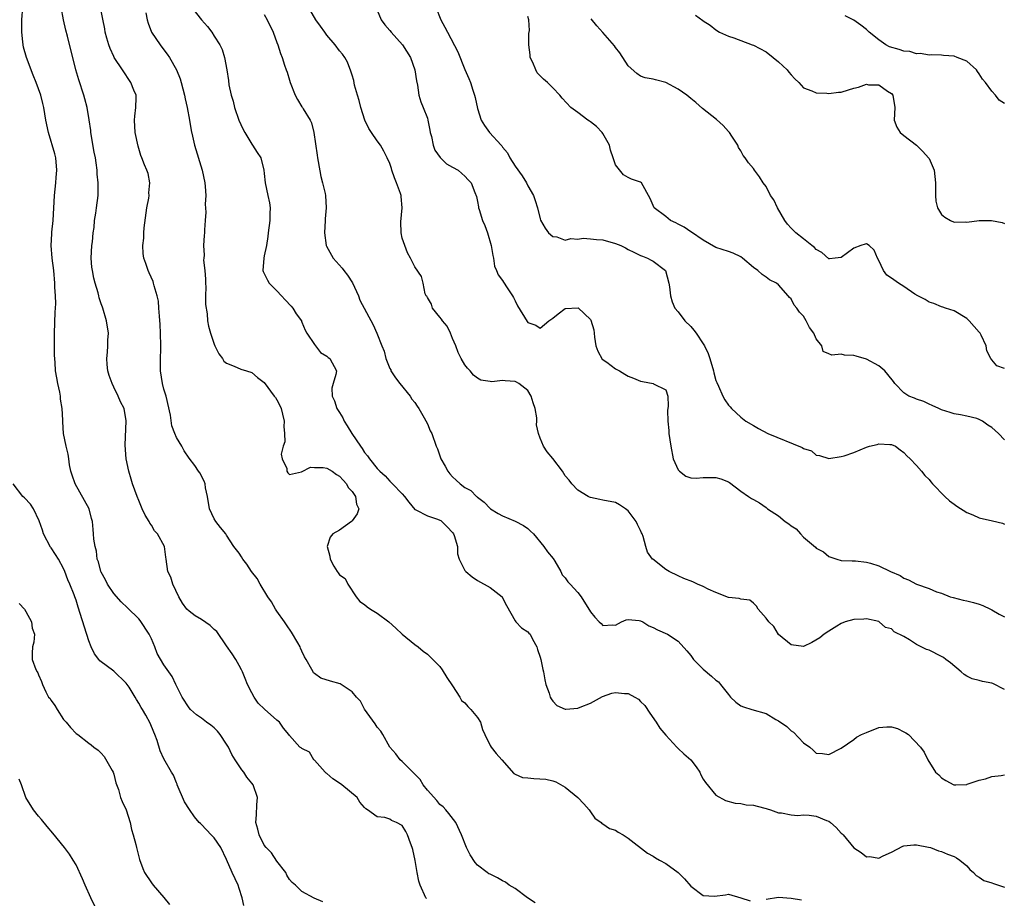
# Model space of a CAD drawing. Units: inches. Extents: x 2526000 to 2529000, y 1545000 to 1548000.
# Drawn here: x 2526858 to 2527015, y 1545545 to 1545685 of the extents above; entities that cross this region are included whole.
import ezdxf

# ---------------------------------------------------------------- set-up
doc = ezdxf.new("R2010")
doc.units = ezdxf.units.IN
doc.header["$MEASUREMENT"] = 0
doc.layers.add('LD25261545_2ft', color=55, linetype='Continuous')

msp = doc.modelspace()

# ---------------------------------------------------------------- linework, layer by layer
at = {"layer": 'LD25261545_2ft'}
for points, elevation in [([(2526906.35, 1545544.35), (2526904.94, 1545544.94), (2526903, 1545545.98), (2526902, 1545547), (2526901.42, 1545547.42), (2526901, 1545547.9), (2526900.59, 1545548.59), (2526900.41, 1545549), (2526899, 1545550.85), (2526898.13, 1545552.13), (2526897.28, 1545553), (2526897, 1545553.39), (2526896.16, 1545555), (2526895.95, 1545555.95), (2526895.67, 1545557), (2526895.77, 1545558.23), (2526895.83, 1545559.83), (2526895.91, 1545561), (2526895.22, 1545563), (2526895, 1545563.29), (2526894.22, 1545564.22), (2526893.75, 1545565), (2526893.41, 1545565.41), (2526892.35, 1545567), (2526891.82, 1545567.82), (2526891.28, 1545569), (2526891, 1545569.46), (2526889.99, 1545571), (2526889.56, 1545571.56), (2526889, 1545572.08), (2526888.49, 1545572.49), (2526887.8, 1545573), (2526887, 1545573.62), (2526886.18, 1545574.18), (2526885.22, 1545575), (2526885, 1545575.27), (2526883.93, 1545577), (2526882.92, 1545579), (2526882.29, 1545580.29), (2526881.79, 1545581), (2526881, 1545582.15), (2526879.94, 1545583.94), (2526879.56, 1545585), (2526879, 1545586.29), (2526878.66, 1545587), (2526877.21, 1545589.21), (2526877, 1545589.45), (2526875.2, 1545591.2), (2526874.16, 1545592.16), (2526873, 1545593.49), (2526872, 1545595), (2526871.68, 1545595.68), (2526871, 1545596.91), (2526870.96, 1545597), (2526870.57, 1545598.57), (2526870.38, 1545599), (2526870.26, 1545600.26), (2526870.01, 1545601), (2526869.84, 1545602.16), (2526869.79, 1545603), (2526869.7, 1545603.7), (2526869.59, 1545605), (2526869.45, 1545605.45), (2526869.06, 1545607), (2526868.36, 1545608.36), (2526866.84, 1545611), (2526866.39, 1545612.39), (2526866.16, 1545613), (2526865.96, 1545614.04), (2526865.83, 1545615), (2526865.72, 1545615.72), (2526865.41, 1545617), (2526865, 1545619), (2526864.86, 1545620.86), (2526864.87, 1545621.13), (2526864.78, 1545623), (2526864.49, 1545624.49), (2526864.49, 1545625), (2526864.4, 1545625.6), (2526864.07, 1545627), (2526863.9, 1545627.9), (2526863.73, 1545629), (2526863.64, 1545630.36), (2526863.54, 1545631.54), (2526863.53, 1545633), (2526863.56, 1545634.44), (2526863.53, 1545635), (2526863.65, 1545638.35), (2526863.7, 1545639), (2526863.74, 1545639.74), (2526863.71, 1545641), (2526863.63, 1545642.37), (2526863.61, 1545643), (2526863.43, 1545645), (2526863.19, 1545647), (2526863.03, 1545649), (2526863.14, 1545650.86), (2526863.14, 1545651.14), (2526863.33, 1545653), (2526863.56, 1545657), (2526863.78, 1545659), (2526863.83, 1545659.83), (2526863.94, 1545661), (2526863.75, 1545663), (2526863.62, 1545663.62), (2526862.6, 1545667), (2526862.18, 1545669), (2526861.85, 1545671), (2526861.67, 1545671.67), (2526861.38, 1545673), (2526860.65, 1545675), (2526860.15, 1545676.15), (2526859.07, 1545679), (2526858.63, 1545680.63), (2526858.55, 1545681), (2526858.5, 1545681.5), (2526858.32, 1545683), (2526858.35, 1545685), (2526858.48, 1545687)], 7930), ([(2526922.86, 1545544.86), (2526922.75, 1545545), (2526921.86, 1545547), (2526921.64, 1545547.64), (2526921.37, 1545549), (2526921.06, 1545550.94), (2526920.66, 1545552.66), (2526920.57, 1545553), (2526920.29, 1545553.71), (2526919.85, 1545555), (2526919.56, 1545555.56), (2526919, 1545556.53), (2526918.1, 1545557), (2526917.31, 1545557.31), (2526917, 1545557.54), (2526916.21, 1545557.79), (2526915, 1545557.87), (2526913.47, 1545559), (2526913.18, 1545559.18), (2526913, 1545559.37), (2526912.26, 1545560.26), (2526911.79, 1545561), (2526909.37, 1545563), (2526909, 1545563.27), (2526907.95, 1545563.95), (2526907, 1545564.78), (2526906.87, 1545564.87), (2526906.73, 1545565), (2526905, 1545566.93), (2526904.9, 1545567), (2526904.2, 1545568.2), (2526903, 1545568.78), (2526902.88, 1545568.88), (2526902.66, 1545569), (2526901, 1545570.84), (2526900.94, 1545571), (2526900.05, 1545572.05), (2526899.41, 1545573), (2526899, 1545573.32), (2526897.04, 1545575.04), (2526896.03, 1545576.03), (2526895.38, 1545577), (2526895, 1545577.68), (2526894.34, 1545579), (2526893.94, 1545579.94), (2526893.51, 1545581), (2526893.36, 1545581.36), (2526893, 1545582.03), (2526892.44, 1545583), (2526891.89, 1545583.89), (2526891, 1545585.15), (2526889.46, 1545587.46), (2526889, 1545587.78), (2526888.39, 1545588.39), (2526887, 1545589.36), (2526885.97, 1545589.97), (2526885, 1545590.68), (2526884.67, 1545591), (2526883.98, 1545591.98), (2526883.36, 1545593), (2526882.43, 1545595), (2526882.09, 1545596.09), (2526881.64, 1545597), (2526881.38, 1545599), (2526881.28, 1545599.28), (2526881.1, 1545601), (2526879.98, 1545603), (2526879.52, 1545603.52), (2526879, 1545604.41), (2526878.73, 1545604.73), (2526878.63, 1545605), (2526877.99, 1545605.99), (2526877.55, 1545607), (2526877, 1545608.34), (2526876.71, 1545609), (2526875.98, 1545611), (2526875.75, 1545611.75), (2526875.38, 1545613), (2526874.98, 1545615), (2526874.84, 1545617.16), (2526875, 1545621.03), (2526874.64, 1545623), (2526874.1, 1545624.1), (2526873.71, 1545625), (2526873, 1545626.4), (2526872.73, 1545627), (2526872.29, 1545628.29), (2526872.08, 1545629), (2526871.96, 1545630.04), (2526871.88, 1545631), (2526871.99, 1545631.99), (2526872.05, 1545633), (2526872.07, 1545633.93), (2526872.15, 1545635), (2526871.85, 1545637), (2526871.27, 1545639), (2526871.19, 1545639.19), (2526871, 1545639.72), (2526870.68, 1545640.68), (2526870.64, 1545641), (2526870.53, 1545641.47), (2526870.05, 1545643), (2526869.82, 1545643.82), (2526869.59, 1545645), (2526869.53, 1545645.53), (2526869.42, 1545647), (2526869.52, 1545649), (2526869.6, 1545649.6), (2526869.71, 1545651), (2526869.85, 1545651.85), (2526869.95, 1545653), (2526870.16, 1545654.16), (2526870.27, 1545655), (2526870.5, 1545657), (2526870.52, 1545657.48), (2526870.5, 1545659), (2526870.37, 1545660.37), (2526870.34, 1545661), (2526870.17, 1545662.17), (2526870.08, 1545663), (2526869.9, 1545663.9), (2526869.36, 1545667), (2526869.32, 1545667.32), (2526869.06, 1545669.06), (2526868.74, 1545671), (2526868.4, 1545672.4), (2526868.23, 1545673), (2526867.42, 1545675.42), (2526866.95, 1545677), (2526865.6, 1545682.4), (2526865.34, 1545683.34), (2526864.99, 1545684.99), (2526864.61, 1545687)], 7928), ([(2526940.17, 1545544.17), (2526938.96, 1545545), (2526937, 1545546.45), (2526936.04, 1545547), (2526935.47, 1545547.47), (2526935, 1545547.7), (2526934.18, 1545548.18), (2526933, 1545548.73), (2526932.82, 1545548.82), (2526932.55, 1545549), (2526931, 1545550.21), (2526930.61, 1545550.61), (2526929.81, 1545551.81), (2526929.26, 1545553), (2526928.46, 1545555), (2526927.52, 1545557), (2526926.43, 1545558.43), (2526925.96, 1545559), (2526925.5, 1545559.5), (2526925, 1545559.87), (2526924.49, 1545560.49), (2526923, 1545562.13), (2526922.35, 1545563), (2526921.83, 1545563.83), (2526920.85, 1545564.85), (2526919, 1545566.73), (2526918.66, 1545567), (2526917.95, 1545567.95), (2526917.03, 1545569), (2526915.9, 1545571), (2526915.56, 1545571.56), (2526915, 1545572.2), (2526914.7, 1545572.7), (2526913, 1545575.07), (2526912.33, 1545576.33), (2526911.68, 1545577), (2526911, 1545577.81), (2526909.08, 1545579.08), (2526907.55, 1545579.55), (2526906.03, 1545580.03), (2526905, 1545580.76), (2526904.87, 1545580.87), (2526904.78, 1545581), (2526904.59, 1545581.41), (2526903.67, 1545583), (2526903.4, 1545583.4), (2526903, 1545584.32), (2526902.77, 1545584.77), (2526902.7, 1545585), (2526902.35, 1545585.65), (2526901.36, 1545587.36), (2526900.53, 1545588.53), (2526900.25, 1545589), (2526899, 1545590.7), (2526898.81, 1545591), (2526898.16, 1545592.16), (2526897.58, 1545593), (2526896.32, 1545595), (2526895.88, 1545595.88), (2526894.96, 1545597), (2526894.21, 1545598.21), (2526893.58, 1545599), (2526893.37, 1545599.37), (2526893, 1545599.93), (2526892.14, 1545601), (2526891, 1545602.81), (2526890.86, 1545603), (2526890.01, 1545604.01), (2526889.25, 1545605), (2526889, 1545605.41), (2526888.29, 1545607), (2526887.96, 1545609), (2526887.63, 1545610.37), (2526887.56, 1545611), (2526887.44, 1545611.44), (2526886.73, 1545612.73), (2526886.53, 1545613), (2526885.93, 1545613.93), (2526885, 1545615.11), (2526884.25, 1545616.25), (2526883.84, 1545617), (2526883, 1545618.37), (2526882.73, 1545619), (2526882.24, 1545620.24), (2526882.03, 1545621.97), (2526881.33, 1545625), (2526881, 1545626.09), (2526880.75, 1545627), (2526880.43, 1545629), (2526880.45, 1545631), (2526880.48, 1545632.48), (2526880.51, 1545633), (2526880.45, 1545635), (2526880.39, 1545636.39), (2526880.27, 1545637.73), (2526880.21, 1545639), (2526880.11, 1545640.11), (2526879.94, 1545641), (2526879.44, 1545642.56), (2526879.34, 1545643), (2526879.26, 1545643.26), (2526878.66, 1545644.66), (2526878.47, 1545645), (2526878.11, 1545646.11), (2526877.81, 1545647), (2526877.71, 1545647.71), (2526877.66, 1545649), (2526877.82, 1545650.18), (2526877.81, 1545651), (2526877.84, 1545651.84), (2526878.25, 1545655), (2526878.57, 1545656.57), (2526878.62, 1545657), (2526878.59, 1545657.41), (2526878.75, 1545659), (2526878.46, 1545660.46), (2526878.29, 1545661), (2526877.89, 1545661.89), (2526877.49, 1545663), (2526877.34, 1545663.34), (2526876.87, 1545664.87), (2526876.43, 1545667), (2526876.3, 1545669), (2526876.35, 1545669.65), (2526876.52, 1545671), (2526876.57, 1545672.57), (2526876.55, 1545673), (2526876.22, 1545673.78), (2526875.74, 1545675), (2526874.37, 1545677), (2526873.07, 1545679), (2526873, 1545679.13), (2526872.42, 1545680.42), (2526872.23, 1545681), (2526871.92, 1545682.08), (2526871.64, 1545683), (2526871.55, 1545683.55), (2526870.88, 1545686.88)], 7926), ([(2526878.11, 1545686.11), (2526878.34, 1545685), (2526878.47, 1545684.47), (2526879.03, 1545683.03), (2526880.42, 1545681), (2526881, 1545680.2), (2526881.53, 1545679.53), (2526881.88, 1545679), (2526883, 1545677), (2526883.6, 1545675.6), (2526883.75, 1545675), (2526884.01, 1545673.99), (2526884.3, 1545673), (2526884.38, 1545672.38), (2526884.73, 1545671), (2526885.08, 1545669), (2526885.33, 1545667.33), (2526885.54, 1545666.46), (2526885.86, 1545665), (2526887.07, 1545661), (2526887.5, 1545659), (2526887.57, 1545658.43), (2526887.67, 1545657), (2526887.6, 1545655.6), (2526887.69, 1545654.31), (2526887.58, 1545653), (2526887.48, 1545651.48), (2526887.49, 1545651), (2526887.41, 1545650.59), (2526887.33, 1545649), (2526887.44, 1545647.44), (2526887.36, 1545647), (2526887.33, 1545646.67), (2526887.53, 1545645), (2526887.62, 1545643.62), (2526887.62, 1545643), (2526887.66, 1545642.34), (2526887.63, 1545641), (2526887.61, 1545639.61), (2526887.87, 1545638.13), (2526887.96, 1545637), (2526888.12, 1545636.12), (2526888.4, 1545635), (2526889, 1545633.26), (2526889.11, 1545633), (2526889.74, 1545631.74), (2526890.32, 1545631), (2526890.57, 1545630.57), (2526891, 1545630.23), (2526892.22, 1545629.78), (2526893.26, 1545629.26), (2526894.17, 1545629), (2526895, 1545628.74), (2526895.94, 1545627.94), (2526897, 1545627.15), (2526898.57, 1545625), (2526898.77, 1545624.77), (2526899, 1545624.4), (2526899.5, 1545623.5), (2526899.7, 1545623), (2526899.9, 1545622.1), (2526900.19, 1545621), (2526900.14, 1545620.14), (2526900.22, 1545619), (2526900.28, 1545617.72), (2526900.01, 1545617), (2526899.71, 1545615.71), (2526899.87, 1545615), (2526900.57, 1545613.43), (2526900.62, 1545613), (2526900.73, 1545612.73), (2526901, 1545612.49), (2526902.91, 1545612.91), (2526904.36, 1545613.64), (2526905, 1545613.6), (2526906.4, 1545613.6), (2526907, 1545613.49), (2526907.8, 1545613), (2526908.5, 1545612.5), (2526909, 1545612.23), (2526909.56, 1545611.56), (2526910.09, 1545611), (2526910.39, 1545610.39), (2526911, 1545609.77), (2526911.55, 1545609), (2526911.73, 1545607.73), (2526912.06, 1545607), (2526911.8, 1545606.2), (2526911, 1545605.08), (2526910.91, 1545605), (2526909, 1545603.6), (2526907.93, 1545603), (2526907.53, 1545602.47), (2526907.04, 1545601), (2526907.45, 1545599.45), (2526907.52, 1545599), (2526908.11, 1545597.89), (2526908.62, 1545597), (2526908.8, 1545596.8), (2526909, 1545596.48), (2526909.89, 1545595.89), (2526910.32, 1545595), (2526911.64, 1545593), (2526912.26, 1545592.26), (2526913, 1545591.75), (2526913.39, 1545591.39), (2526913.93, 1545591), (2526915, 1545590.38), (2526916.84, 1545589), (2526917.99, 1545587.99), (2526919, 1545587.03), (2526921, 1545585.37), (2526921.56, 1545585), (2526922.32, 1545584.32), (2526923, 1545583.85), (2526923.87, 1545583), (2526925, 1545581.85), (2526925.36, 1545581.36), (2526926.13, 1545580.13), (2526927, 1545578.78), (2526928.18, 1545577), (2526928.47, 1545576.47), (2526929, 1545576.1), (2526929.47, 1545575.47), (2526929.96, 1545575), (2526931, 1545573.74), (2526931.47, 1545573), (2526931.8, 1545571.8), (2526932.14, 1545571), (2526933, 1545569.29), (2526933.17, 1545569), (2526933.99, 1545567.99), (2526934.87, 1545567), (2526936.78, 1545564.78), (2526937, 1545564.7), (2526938.16, 1545564.16), (2526939, 1545564.1), (2526940, 1545564), (2526941.91, 1545563.91), (2526943, 1545563.64), (2526943.49, 1545563.49), (2526945, 1545562.65), (2526947, 1545561), (2526947.97, 1545559.97), (2526948.78, 1545559), (2526949, 1545558.67), (2526949.7, 1545557.7), (2526950.69, 1545557), (2526950.83, 1545556.83), (2526951, 1545556.78), (2526952.03, 1545556.03), (2526953, 1545555.75), (2526953.44, 1545555.44), (2526954.23, 1545555), (2526955, 1545554.51), (2526958.09, 1545552.1), (2526959, 1545551.61), (2526959.37, 1545551.37), (2526960.01, 1545551), (2526961, 1545550.47), (2526963, 1545549.02), (2526964.02, 1545548.02), (2526965, 1545546.83), (2526967, 1545545.33), (2526968.76, 1545545.24), (2526970.55, 1545545.45), (2526971, 1545545.58), (2526973, 1545544.97), (2526974.48, 1545544.48)], 7924), ([(2526885.38, 1545687), (2526887, 1545684.97), (2526887.94, 1545683.94), (2526888.64, 1545683), (2526889, 1545682.37), (2526889.9, 1545681), (2526890.26, 1545680.26), (2526890.67, 1545679), (2526891.04, 1545677), (2526891.3, 1545675.3), (2526891.36, 1545674.64), (2526891.71, 1545673), (2526892.04, 1545672.04), (2526892.26, 1545671), (2526892.92, 1545669), (2526893.59, 1545667.59), (2526893.9, 1545667), (2526895, 1545665.16), (2526895.13, 1545665), (2526895.86, 1545663.86), (2526896.45, 1545663), (2526896.94, 1545661), (2526897, 1545660.48), (2526897.14, 1545659), (2526897.58, 1545657), (2526897.82, 1545655.83), (2526897.94, 1545655), (2526897.88, 1545654.12), (2526897.86, 1545653), (2526897.62, 1545651), (2526897.57, 1545650.43), (2526897.34, 1545649), (2526897, 1545647.34), (2526896.91, 1545647), (2526896.78, 1545645), (2526896.84, 1545644.84), (2526897, 1545644.55), (2526897.49, 1545643.49), (2526897.77, 1545643), (2526899, 1545641.78), (2526899.75, 1545641), (2526900.34, 1545640.34), (2526901.31, 1545639.31), (2526901.57, 1545639), (2526902.1, 1545638.1), (2526902.91, 1545637), (2526902.93, 1545636.93), (2526903, 1545636.79), (2526903.5, 1545635.5), (2526903.81, 1545635), (2526905, 1545633.2), (2526905.96, 1545631.96), (2526907, 1545631.34), (2526907.17, 1545631.17), (2526907.43, 1545631), (2526908.51, 1545629), (2526908.43, 1545628.43), (2526907.98, 1545627), (2526907.77, 1545626.23), (2526907.81, 1545625), (2526908.21, 1545624.21), (2526908.55, 1545623), (2526909, 1545622.35), (2526909.51, 1545621.51), (2526909.73, 1545621), (2526910.23, 1545620.23), (2526910.97, 1545619), (2526912.32, 1545617), (2526912.62, 1545616.62), (2526913, 1545616), (2526913.48, 1545615.48), (2526913.78, 1545615), (2526915, 1545613.45), (2526915.42, 1545613), (2526916.28, 1545612.28), (2526917, 1545611.42), (2526917.23, 1545611.23), (2526917.44, 1545611), (2526919, 1545609.39), (2526919.36, 1545609), (2526920.07, 1545608.07), (2526921, 1545606.88), (2526921.16, 1545606.84), (2526923, 1545605.87), (2526924.63, 1545605.37), (2526925, 1545605.22), (2526925.13, 1545605.13), (2526925.3, 1545605), (2526926.16, 1545604.16), (2526927, 1545603.23), (2526927.16, 1545603), (2526927.26, 1545602.74), (2526927.79, 1545601), (2526927.82, 1545599.82), (2526928.05, 1545599), (2526929, 1545597.18), (2526929.14, 1545597), (2526930.16, 1545596.16), (2526931, 1545595.57), (2526933, 1545594.45), (2526934.91, 1545593), (2526934.95, 1545592.95), (2526935.62, 1545591.62), (2526937, 1545589.15), (2526937.12, 1545589), (2526938.02, 1545588.02), (2526939, 1545587.39), (2526939.2, 1545587.2), (2526939.37, 1545587), (2526939.75, 1545586.25), (2526940.46, 1545585), (2526940.57, 1545584.57), (2526941, 1545583.35), (2526941.1, 1545583), (2526941.41, 1545581.41), (2526941.52, 1545581), (2526941.72, 1545579.72), (2526941.91, 1545579), (2526942.41, 1545577.59), (2526942.59, 1545577), (2526942.72, 1545576.72), (2526943, 1545576.32), (2526943.66, 1545575.66), (2526945, 1545575.09), (2526945.08, 1545575.08), (2526947, 1545575.24), (2526947.37, 1545575.37), (2526949, 1545576.02), (2526950.92, 1545577.08), (2526952.4, 1545577.6), (2526953, 1545577.71), (2526954.42, 1545577.58), (2526955, 1545577.57), (2526956.08, 1545577), (2526956.65, 1545576.65), (2526957, 1545576.3), (2526957.67, 1545575.67), (2526958.45, 1545574.45), (2526959.46, 1545573), (2526960.05, 1545572.05), (2526961, 1545570.92), (2526962.79, 1545569), (2526962.88, 1545568.88), (2526963, 1545568.8), (2526963.92, 1545567.92), (2526965, 1545566.97), (2526965.86, 1545565.86), (2526966.43, 1545565), (2526966.6, 1545564.6), (2526967, 1545563.92), (2526967.35, 1545563.35), (2526969, 1545561.37), (2526970.52, 1545560.52), (2526972.09, 1545560.09), (2526973, 1545560.01), (2526973.83, 1545559.83), (2526975, 1545559.73), (2526975.58, 1545559.58), (2526977, 1545559.24), (2526977.18, 1545559.18), (2526977.74, 1545559), (2526979, 1545558.55), (2526979.46, 1545558.54), (2526981, 1545558.22), (2526982.09, 1545558.09), (2526983, 1545558.19), (2526983.86, 1545558.14), (2526985, 1545557.99), (2526986.67, 1545557.33), (2526987, 1545557.21), (2526987.3, 1545557), (2526988.17, 1545556.17), (2526989, 1545555.29), (2526989.16, 1545555.16), (2526989.28, 1545555), (2526991, 1545552.94), (2526992.19, 1545552.19), (2526993, 1545551.54), (2526993.57, 1545551.57), (2526995, 1545551.31), (2526995.69, 1545551.69), (2526997, 1545552.27), (2526998.79, 1545553.21), (2526999, 1545553.27), (2527000.58, 1545553.42), (2527001, 1545553.42), (2527002.92, 1545553.08), (2527003.23, 1545553), (2527004.48, 1545552.48), (2527005, 1545552.38), (2527005.93, 1545551.93), (2527007, 1545551.56), (2527007.35, 1545551.35), (2527007.88, 1545551), (2527009, 1545550.07), (2527009.51, 1545549.51), (2527010.08, 1545549), (2527010.52, 1545548.52), (2527011, 1545548.27), (2527011.73, 1545547.73), (2527013, 1545547.39), (2527013.26, 1545547.26), (2527014.08, 1545547), (2527015, 1545546.68)], 7922), ([(2526897, 1545685.86), (2526897.46, 1545685), (2526898.42, 1545683), (2526899, 1545681.39), (2526899.18, 1545681), (2526899.6, 1545679.6), (2526899.85, 1545679), (2526900.23, 1545677.77), (2526900.49, 1545677), (2526900.64, 1545676.64), (2526901, 1545675.35), (2526901.12, 1545675), (2526901.94, 1545673), (2526902.3, 1545672.3), (2526903, 1545671.11), (2526903.09, 1545671), (2526903.19, 1545670.81), (2526904.32, 1545669), (2526904.55, 1545668.55), (2526904.89, 1545667), (2526905.43, 1545663.43), (2526905.48, 1545663), (2526905.61, 1545662.39), (2526906, 1545660), (2526906.3, 1545659), (2526906.69, 1545657.31), (2526906.74, 1545657), (2526906.86, 1545655), (2526906.72, 1545653.28), (2526906.72, 1545653), (2526906.6, 1545651), (2526906.88, 1545649), (2526906.91, 1545648.91), (2526907.98, 1545647), (2526909.41, 1545645.41), (2526909.66, 1545645), (2526910.26, 1545644.26), (2526911.04, 1545643.04), (2526912, 1545641), (2526912.26, 1545640.26), (2526914.35, 1545636.35), (2526914.93, 1545635), (2526915.76, 1545633), (2526916.13, 1545632.13), (2526916.38, 1545631), (2526917, 1545629.38), (2526917.16, 1545629.16), (2526917.2, 1545629), (2526917.92, 1545627.92), (2526918.63, 1545627), (2526920.24, 1545625), (2526920.52, 1545624.52), (2526921, 1545623.98), (2526921.37, 1545623.37), (2526921.62, 1545623), (2526922.47, 1545621.53), (2526923, 1545620.54), (2526923.46, 1545619.46), (2526923.69, 1545619), (2526924.42, 1545617), (2526924.6, 1545616.6), (2526925.15, 1545615), (2526925.83, 1545613.83), (2526926.27, 1545613), (2526926.59, 1545612.59), (2526927, 1545612.1), (2526927.6, 1545611.6), (2526928.23, 1545611), (2526929, 1545610.42), (2526929.93, 1545609.93), (2526930.84, 1545609), (2526930.94, 1545608.94), (2526931, 1545608.87), (2526932.06, 1545608.06), (2526933, 1545607.05), (2526933.07, 1545607), (2526934.28, 1545606.28), (2526935, 1545605.9), (2526937, 1545605.06), (2526938.34, 1545604.34), (2526939, 1545603.86), (2526939.47, 1545603.47), (2526939.94, 1545603), (2526941.59, 1545601), (2526942.16, 1545600.16), (2526943.07, 1545599.07), (2526943.31, 1545598.69), (2526944.3, 1545597), (2526944.51, 1545596.51), (2526945, 1545595.99), (2526945.39, 1545595.39), (2526945.79, 1545595), (2526947, 1545593.68), (2526947.51, 1545593), (2526949, 1545590.58), (2526949.71, 1545589.71), (2526950.4, 1545589), (2526950.71, 1545588.71), (2526951, 1545588.43), (2526952.51, 1545588.51), (2526953, 1545588.47), (2526953.94, 1545589), (2526954.68, 1545589.32), (2526955, 1545589.35), (2526956.79, 1545589.21), (2526957, 1545589.16), (2526957.34, 1545589), (2526958.33, 1545588.33), (2526959, 1545588.09), (2526959.69, 1545587.69), (2526961.28, 1545587), (2526963, 1545585.89), (2526964.38, 1545584.38), (2526965, 1545583.6), (2526965.45, 1545583), (2526966.21, 1545582.21), (2526967, 1545581.44), (2526968.33, 1545580.33), (2526969, 1545579.69), (2526969.4, 1545579.4), (2526969.75, 1545579), (2526971, 1545577.39), (2526971.33, 1545577), (2526972.19, 1545576.19), (2526973, 1545575.61), (2526973.43, 1545575.43), (2526974.74, 1545575), (2526977, 1545574.4), (2526978.56, 1545573.44), (2526979, 1545573.2), (2526980.3, 1545572.3), (2526981, 1545571.6), (2526981.39, 1545571.39), (2526983, 1545569.72), (2526983.98, 1545569), (2526984.53, 1545568.53), (2526985, 1545568.06), (2526986, 1545568), (2526987, 1545567.83), (2526989, 1545568.87), (2526991, 1545570.25), (2526991.42, 1545570.58), (2526992.22, 1545571), (2526993, 1545571.36), (2526995, 1545572.13), (2526996.26, 1545572.26), (2526997, 1545572.27), (2526997.97, 1545571.97), (2526999, 1545571.46), (2526999.29, 1545571.29), (2526999.7, 1545571), (2527001.62, 1545569), (2527002.22, 1545568.22), (2527002.82, 1545567), (2527004.04, 1545565), (2527004.58, 1545564.58), (2527005, 1545564.09), (2527005.67, 1545563.67), (2527006.97, 1545563), (2527007.26, 1545563), (2527009, 1545563.07), (2527009.09, 1545563.09), (2527011, 1545563.72), (2527011.98, 1545563.98), (2527013, 1545564.32), (2527014.5, 1545564.5), (2527015, 1545564.58)], 7920), ([(2527015, 1545578.19), (2527013.15, 1545579.15), (2527013, 1545579.2), (2527011.5, 1545579.5), (2527011, 1545579.64), (2527009.89, 1545579.89), (2527009, 1545580.33), (2527008.58, 1545580.58), (2527008.13, 1545581), (2527006.43, 1545582.43), (2527005.67, 1545583), (2527005.31, 1545583.31), (2527005, 1545583.48), (2527003, 1545584.47), (2527002.59, 1545584.59), (2527001, 1545585.4), (2526999.86, 1545586.14), (2526999, 1545586.63), (2526997.42, 1545587.42), (2526997, 1545587.86), (2526996.07, 1545588.07), (2526995.06, 1545589), (2526995, 1545589.03), (2526993, 1545589.47), (2526992.58, 1545589.42), (2526991, 1545589.36), (2526989.62, 1545589), (2526989, 1545588.7), (2526988.3, 1545588.3), (2526987, 1545587.49), (2526986.25, 1545587), (2526985.56, 1545586.44), (2526984.31, 1545585.69), (2526983, 1545585.08), (2526981, 1545585.32), (2526979, 1545586.99), (2526978.23, 1545588.23), (2526977.44, 1545589), (2526977, 1545589.56), (2526975.77, 1545591), (2526975.5, 1545591.5), (2526975, 1545591.96), (2526974.44, 1545592.44), (2526973, 1545592.59), (2526972.72, 1545592.72), (2526971, 1545592.88), (2526969, 1545593.66), (2526967.77, 1545594.22), (2526967, 1545594.61), (2526966.09, 1545595), (2526965.35, 1545595.35), (2526963.92, 1545595.92), (2526963, 1545596.32), (2526961.57, 1545597), (2526961, 1545597.36), (2526958.96, 1545598.96), (2526958.92, 1545599), (2526958.12, 1545600.12), (2526957.82, 1545601), (2526957.42, 1545602.58), (2526957.26, 1545603), (2526957.17, 1545603.17), (2526957, 1545603.58), (2526956.49, 1545604.49), (2526956.28, 1545605), (2526955, 1545606.71), (2526954.6, 1545607), (2526953.65, 1545607.65), (2526953, 1545608.01), (2526951, 1545608.4), (2526950.52, 1545608.52), (2526949, 1545608.8), (2526948.88, 1545608.88), (2526948.62, 1545609), (2526947, 1545609.97), (2526946.06, 1545611), (2526945.59, 1545611.59), (2526945, 1545612.29), (2526944.54, 1545613), (2526943.02, 1545615.02), (2526942.08, 1545616.08), (2526941.51, 1545617), (2526941, 1545618.26), (2526940.73, 1545619), (2526940.42, 1545620.42), (2526940.46, 1545621), (2526940.46, 1545621.54), (2526940.19, 1545623), (2526939.89, 1545623.89), (2526939.58, 1545625), (2526939, 1545625.89), (2526937.58, 1545627), (2526937.21, 1545627.21), (2526937, 1545627.29), (2526935.4, 1545627.4), (2526935, 1545627.48), (2526933.27, 1545627.27), (2526933, 1545627.33), (2526931.52, 1545627.52), (2526931, 1545627.83), (2526930.35, 1545628.35), (2526929.82, 1545629), (2526929.42, 1545629.42), (2526929, 1545629.98), (2526928.39, 1545631), (2526927.92, 1545631.92), (2526927.56, 1545633), (2526927, 1545634.19), (2526926.7, 1545635), (2526926.14, 1545636.14), (2526925.4, 1545637), (2526925.26, 1545637.26), (2526925, 1545637.56), (2526923.83, 1545639), (2526923.65, 1545639.65), (2526923, 1545640.72), (2526922.91, 1545640.91), (2526922.83, 1545641), (2526922.67, 1545641.32), (2526922.35, 1545643), (2526922.08, 1545644.08), (2526921, 1545645.59), (2526920.32, 1545647), (2526919.82, 1545647.82), (2526919.4, 1545649), (2526919, 1545650.18), (2526918.82, 1545651), (2526918.79, 1545652.79), (2526919, 1545655), (2526918.8, 1545656.8), (2526918.8, 1545657), (2526918.72, 1545657.28), (2526918.1, 1545659), (2526917.78, 1545659.78), (2526917.35, 1545661), (2526917.28, 1545661.28), (2526917, 1545662.09), (2526916.61, 1545663), (2526916.06, 1545664.06), (2526915.51, 1545665), (2526915, 1545665.67), (2526914.07, 1545667), (2526913.65, 1545667.65), (2526913.02, 1545669), (2526912.38, 1545671), (2526912.14, 1545672.14), (2526911.87, 1545673), (2526911.41, 1545674.59), (2526911.29, 1545675.29), (2526911, 1545676.16), (2526910.82, 1545676.82), (2526910.25, 1545678.25), (2526909.84, 1545679), (2526909.49, 1545679.49), (2526909, 1545680.06), (2526908.31, 1545681), (2526907, 1545682.55), (2526906.66, 1545683), (2526905.99, 1545683.99), (2526905.23, 1545685), (2526904.07, 1545687)], 7918), ([(2526915, 1545686.51), (2526915.64, 1545685), (2526916.2, 1545684.2), (2526917, 1545683.29), (2526917.22, 1545683), (2526919.05, 1545681), (2526920.3, 1545679), (2526921.02, 1545677), (2526921.25, 1545675.25), (2526921.42, 1545674.58), (2526921.64, 1545673), (2526921.94, 1545671.94), (2526922.35, 1545671), (2526923, 1545669.32), (2526923.1, 1545669), (2526923.41, 1545667.41), (2526923.47, 1545667), (2526923.64, 1545666.36), (2526923.91, 1545665), (2526924.18, 1545664.18), (2526925.02, 1545663.02), (2526926.04, 1545662.04), (2526927, 1545661.52), (2526927.9, 1545661), (2526928.48, 1545660.48), (2526929, 1545660.06), (2526929.49, 1545659.49), (2526929.97, 1545659), (2526930.55, 1545657.45), (2526930.82, 1545656.82), (2526931, 1545656.02), (2526931.17, 1545655.17), (2526931.18, 1545655), (2526931.24, 1545654.76), (2526931.81, 1545653), (2526932.17, 1545652.17), (2526932.58, 1545651), (2526933.19, 1545649), (2526933.42, 1545647.42), (2526933.57, 1545647), (2526933.7, 1545645.7), (2526934.04, 1545645), (2526934.31, 1545644.31), (2526935, 1545643.44), (2526935.16, 1545643.16), (2526935.73, 1545642.27), (2526936.57, 1545641), (2526936.73, 1545640.73), (2526937, 1545640.16), (2526937.4, 1545639.4), (2526938.89, 1545636.89), (2526939, 1545636.73), (2526940.28, 1545636.28), (2526941, 1545635.8), (2526942.39, 1545637), (2526943, 1545637.43), (2526943.87, 1545638.13), (2526945, 1545638.97), (2526947.04, 1545639.04), (2526949, 1545637.21), (2526949.08, 1545637.08), (2526949.54, 1545635.54), (2526949.58, 1545635), (2526949.64, 1545634.36), (2526949.86, 1545633), (2526950.16, 1545632.16), (2526950.89, 1545630.89), (2526951.62, 1545630.38), (2526953, 1545629.35), (2526953.63, 1545629), (2526954.48, 1545628.48), (2526955, 1545628.19), (2526955.87, 1545627.87), (2526957, 1545627.36), (2526957.33, 1545627.33), (2526959, 1545626.98), (2526959.05, 1545626.95), (2526961, 1545625.97), (2526961.32, 1545625), (2526961.4, 1545623.4), (2526961.31, 1545622.69), (2526961.35, 1545621), (2526961.51, 1545619.51), (2526961.53, 1545619), (2526961.8, 1545617), (2526962.22, 1545615), (2526963, 1545613.21), (2526963.18, 1545613), (2526964.21, 1545612.21), (2526965, 1545611.93), (2526965.88, 1545611.88), (2526967, 1545611.99), (2526969, 1545612.03), (2526969.81, 1545611.81), (2526971, 1545611.31), (2526971.2, 1545611.2), (2526973, 1545609.84), (2526974.23, 1545609), (2526974.67, 1545608.67), (2526975, 1545608.48), (2526975.98, 1545607.98), (2526977, 1545607.21), (2526977.13, 1545607.13), (2526977.26, 1545607), (2526979, 1545605.89), (2526980.07, 1545605), (2526980.64, 1545604.64), (2526981, 1545604.3), (2526981.83, 1545603.83), (2526982.5, 1545603), (2526983, 1545602.49), (2526984.89, 1545600.89), (2526985, 1545600.76), (2526986.17, 1545600.17), (2526987, 1545599.43), (2526987.33, 1545599.33), (2526988.27, 1545599), (2526989, 1545598.79), (2526990.72, 1545598.72), (2526991.29, 1545598.71), (2526993, 1545598.51), (2526993.66, 1545598.34), (2526995, 1545597.92), (2526996.87, 1545597), (2526998.37, 1545596.37), (2526999, 1545595.98), (2526999.7, 1545595.7), (2527001, 1545595), (2527003, 1545594.31), (2527004.2, 1545593.8), (2527005, 1545593.55), (2527006.38, 1545593), (2527006.85, 1545592.85), (2527008.46, 1545592.46), (2527009, 1545592.35), (2527010.08, 1545592.08), (2527011, 1545591.82), (2527011.57, 1545591.57), (2527012.78, 1545591), (2527013, 1545590.91), (2527014.2, 1545590.2), (2527015, 1545589.77)], 7916), ([(2526924.34, 1545687), (2526925.15, 1545685), (2526925.8, 1545683.8), (2526926.19, 1545683), (2526927.88, 1545679.88), (2526929, 1545677.05), (2526929.64, 1545675.64), (2526929.87, 1545675), (2526930.24, 1545673.76), (2526930.52, 1545673), (2526930.63, 1545672.63), (2526931, 1545670.86), (2526931.59, 1545669), (2526932.12, 1545668.12), (2526932.93, 1545667), (2526934.75, 1545665), (2526934.88, 1545664.88), (2526935, 1545664.7), (2526935.77, 1545663.77), (2526936.15, 1545663), (2526937, 1545661.63), (2526938.12, 1545660.12), (2526938.79, 1545659), (2526939, 1545658.5), (2526939.93, 1545657), (2526940.17, 1545656.17), (2526940.56, 1545655), (2526941, 1545653.25), (2526941.06, 1545653.06), (2526941.77, 1545651.77), (2526942.31, 1545651), (2526943, 1545650.42), (2526943.62, 1545650.38), (2526945, 1545649.88), (2526945.88, 1545650.12), (2526947, 1545650), (2526947.85, 1545650.15), (2526949, 1545650.09), (2526949.96, 1545649.96), (2526951, 1545649.91), (2526953, 1545649.34), (2526953.85, 1545649), (2526954.62, 1545648.62), (2526955, 1545648.38), (2526955.94, 1545647.94), (2526957, 1545647.4), (2526957.28, 1545647.28), (2526958.11, 1545647), (2526958.68, 1545646.68), (2526959, 1545646.52), (2526960.99, 1545645), (2526961.52, 1545643), (2526961.61, 1545642.39), (2526961.75, 1545641), (2526962.02, 1545640.02), (2526962.48, 1545639), (2526963, 1545638.4), (2526964.06, 1545637), (2526965, 1545636.07), (2526965.51, 1545635.51), (2526965.84, 1545635), (2526967, 1545633.32), (2526967.19, 1545633), (2526967.78, 1545631.78), (2526968.06, 1545631), (2526968.64, 1545629), (2526968.69, 1545628.69), (2526969, 1545627.49), (2526969.14, 1545627.14), (2526969.44, 1545626.56), (2526970.13, 1545625), (2526970.41, 1545624.41), (2526971, 1545623.53), (2526971.27, 1545623.27), (2526971.51, 1545623), (2526973, 1545621.65), (2526973.8, 1545621), (2526975, 1545620.31), (2526975.82, 1545619.82), (2526977.28, 1545619), (2526982.79, 1545616.79), (2526983, 1545616.63), (2526984.25, 1545616.25), (2526985, 1545615.59), (2526985.53, 1545615.53), (2526987, 1545615.05), (2526989, 1545615.35), (2526989.48, 1545615.48), (2526991, 1545616.02), (2526993, 1545616.84), (2526993.52, 1545617), (2526994.74, 1545617.26), (2526995, 1545617.35), (2526996.74, 1545617.26), (2526997, 1545617.29), (2526997.63, 1545617), (2526998.41, 1545616.41), (2526999, 1545616), (2526999.45, 1545615.45), (2527000, 1545615), (2527001, 1545613.9), (2527001.81, 1545613), (2527002.32, 1545612.32), (2527003, 1545611.67), (2527003.3, 1545611.3), (2527003.57, 1545611), (2527005.52, 1545609), (2527006.27, 1545608.27), (2527007, 1545607.77), (2527007.41, 1545607.41), (2527009, 1545606.42), (2527009.95, 1545606.05), (2527011, 1545605.56), (2527013.09, 1545605.09), (2527014.7, 1545604.7), (2527015, 1545604.59)], 7914), ([(2527015, 1545618.01), (2527014.06, 1545619), (2527013, 1545619.96), (2527012.37, 1545620.37), (2527011.54, 1545621), (2527011, 1545621.27), (2527010.61, 1545621.39), (2527009, 1545621.78), (2527008, 1545622), (2527007, 1545622.17), (2527006.38, 1545622.38), (2527005, 1545622.81), (2527004.56, 1545623), (2527003.51, 1545623.51), (2527003, 1545623.7), (2527002.15, 1545624.15), (2527001, 1545624.49), (2527000.65, 1545624.65), (2526999.77, 1545625), (2526999, 1545625.52), (2526997.52, 1545627), (2526997.32, 1545627.32), (2526996.45, 1545628.45), (2526995.95, 1545629), (2526995, 1545629.82), (2526993, 1545630.86), (2526991.35, 1545631.35), (2526991, 1545631.47), (2526989.52, 1545631.52), (2526989, 1545631.66), (2526987.5, 1545631.5), (2526987, 1545631.73), (2526986.09, 1545632.09), (2526985.89, 1545633), (2526985, 1545634.1), (2526984.6, 1545635), (2526983.94, 1545635.94), (2526983.39, 1545637), (2526983, 1545637.72), (2526982.36, 1545638.36), (2526981.92, 1545639), (2526981.51, 1545639.51), (2526981, 1545640.5), (2526980.72, 1545640.71), (2526980.52, 1545641), (2526979, 1545642.75), (2526978.69, 1545643), (2526977.55, 1545643.55), (2526977, 1545643.95), (2526976.37, 1545644.37), (2526975.72, 1545645), (2526975, 1545645.5), (2526973.24, 1545647), (2526973, 1545647.18), (2526971.77, 1545647.77), (2526971, 1545648.04), (2526969, 1545648.71), (2526967, 1545649.86), (2526965.12, 1545651.12), (2526965, 1545651.18), (2526963.95, 1545651.95), (2526963, 1545652.38), (2526962.63, 1545652.63), (2526961.78, 1545653), (2526961, 1545653.63), (2526959.15, 1545655), (2526959.1, 1545655.1), (2526959, 1545655.4), (2526958.51, 1545656.51), (2526957.12, 1545659), (2526957, 1545659.09), (2526955.57, 1545659.57), (2526955, 1545659.83), (2526954.27, 1545660.27), (2526953, 1545661.87), (2526952.64, 1545663), (2526952.21, 1545664.21), (2526952.02, 1545665), (2526951, 1545666.85), (2526950.9, 1545667), (2526949.96, 1545667.96), (2526949, 1545668.74), (2526948.83, 1545668.83), (2526948.57, 1545669), (2526947, 1545670.19), (2526945.88, 1545671), (2526944.51, 1545672.51), (2526944.1, 1545673), (2526943, 1545674.16), (2526942.16, 1545675), (2526941.54, 1545675.54), (2526940.53, 1545676.53), (2526940.29, 1545677), (2526939.82, 1545678.18), (2526939.42, 1545679), (2526939.39, 1545679.39), (2526939.18, 1545681), (2526939.2, 1545682.8), (2526939.3, 1545683.3), (2526939.18, 1545685), (2526939, 1545685.53)], 7912), ([(2526965.76, 1545685.76), (2526966.9, 1545684.9), (2526967, 1545684.81), (2526968.12, 1545684.12), (2526969, 1545683.4), (2526969.59, 1545683), (2526971, 1545682.38), (2526971.87, 1545682.13), (2526974.79, 1545681), (2526975, 1545680.93), (2526977, 1545679.89), (2526978.14, 1545679), (2526979, 1545678.3), (2526980.39, 1545677), (2526980.64, 1545676.64), (2526981, 1545676.23), (2526981.6, 1545675.6), (2526982.23, 1545675), (2526983, 1545674.15), (2526984.31, 1545673.69), (2526985, 1545673.37), (2526986.7, 1545673.3), (2526987, 1545673.25), (2526988.56, 1545673.44), (2526989, 1545673.45), (2526990.17, 1545673.83), (2526991, 1545674.07), (2526991.75, 1545674.25), (2526993, 1545674.72), (2526993.36, 1545674.64), (2526995, 1545674.61), (2526996.36, 1545673.64), (2526997, 1545673.22), (2526997.24, 1545673), (2526997.52, 1545671), (2526997.45, 1545669), (2526997.87, 1545667.87), (2526998.39, 1545667), (2526999, 1545666.56), (2527001, 1545664.98), (2527002.01, 1545664.01), (2527002.93, 1545663), (2527003, 1545662.88), (2527003.8, 1545661), (2527004, 1545659), (2527004.04, 1545657.96), (2527004.01, 1545657), (2527004.09, 1545656.09), (2527004.36, 1545655), (2527005, 1545653.96), (2527005.53, 1545653.53), (2527006.44, 1545653), (2527007, 1545652.74), (2527008.76, 1545652.76), (2527009, 1545652.7), (2527010.99, 1545652.99), (2527012.97, 1545652.97), (2527014.66, 1545652.66), (2527015, 1545652.52)], 7908), ([(2527015, 1545671.64), (2527014.2, 1545672.2), (2527013.61, 1545673), (2527013, 1545673.64), (2527012.02, 1545675), (2527011.53, 1545675.53), (2527011, 1545676.4), (2527010.73, 1545676.73), (2527010.58, 1545677), (2527009, 1545678.38), (2527007.48, 1545679), (2527007, 1545679.18), (2527005.3, 1545679.3), (2527005, 1545679.35), (2527003.39, 1545679.39), (2527003, 1545679.35), (2527001.64, 1545679.64), (2527001, 1545679.59), (2526999.93, 1545679.93), (2526999, 1545680.01), (2526998.25, 1545680.25), (2526996.71, 1545680.71), (2526996.08, 1545681), (2526995, 1545681.79), (2526993.46, 1545683), (2526993, 1545683.44), (2526992.12, 1545684.12), (2526991, 1545684.92), (2526989.63, 1545685.63)], 7906), ([(2527015, 1545629.41), (2527013.79, 1545629.79), (2527013, 1545630.78), (2527012.85, 1545631), (2527012.22, 1545632.22), (2527012.1, 1545633), (2527011.29, 1545634.71), (2527011.14, 1545635), (2527011, 1545635.2), (2527009.4, 1545637), (2527009, 1545637.38), (2527007, 1545638.56), (2527005.63, 1545639), (2527005.18, 1545639.18), (2527005, 1545639.23), (2527003.78, 1545639.78), (2527003, 1545639.95), (2527002.4, 1545640.4), (2527001.19, 1545641), (2527000.74, 1545641.26), (2526999, 1545642.44), (2526998.11, 1545643), (2526997, 1545643.82), (2526996.27, 1545644.27), (2526995.72, 1545645), (2526995, 1545646.59), (2526994.75, 1545647), (2526994.25, 1545648.25), (2526993.46, 1545649), (2526993, 1545649.28), (2526992.81, 1545649.19), (2526992.12, 1545649), (2526991, 1545648.58), (2526989, 1545647.11), (2526988.01, 1545647), (2526987.14, 1545646.86), (2526987, 1545646.89), (2526985.91, 1545647.91), (2526985, 1545648.36), (2526984.71, 1545648.71), (2526984.31, 1545649), (2526983, 1545650.09), (2526981.77, 1545651), (2526981, 1545651.77), (2526980.43, 1545652.43), (2526979.99, 1545653), (2526978.81, 1545655), (2526978.26, 1545656.26), (2526977.73, 1545657), (2526977, 1545658.39), (2526976.53, 1545659), (2526975.94, 1545659.94), (2526975.18, 1545661), (2526975, 1545661.29), (2526974.21, 1545662.21), (2526973.66, 1545663), (2526973.36, 1545663.36), (2526973, 1545664.09), (2526972.61, 1545664.61), (2526972.48, 1545665), (2526971.54, 1545666.46), (2526971.17, 1545667), (2526971, 1545667.17), (2526970.16, 1545668.16), (2526969.1, 1545669.1), (2526966.85, 1545670.85), (2526965.8, 1545671.8), (2526965, 1545672.42), (2526964.35, 1545673), (2526963, 1545673.93), (2526961, 1545675.02), (2526959.4, 1545675.4), (2526959, 1545675.55), (2526957.74, 1545675.74), (2526957, 1545676.01), (2526956.41, 1545676.41), (2526955, 1545677.65), (2526953.71, 1545679.71), (2526953, 1545680.58), (2526952.83, 1545680.83), (2526951, 1545682.95), (2526950.03, 1545684.03), (2526949.13, 1545685.13)], 7910), ([(2526893.74, 1545543.74), (2526893.48, 1545545), (2526893, 1545546.49), (2526892.81, 1545547), (2526891.89, 1545549), (2526891, 1545551.11), (2526890.06, 1545553), (2526889, 1545554.56), (2526888.53, 1545555), (2526887, 1545556.65), (2526886.81, 1545556.81), (2526886.63, 1545557), (2526885.89, 1545557.89), (2526885.06, 1545559.06), (2526884.3, 1545560.3), (2526883.12, 1545563), (2526883.1, 1545563.1), (2526883, 1545563.3), (2526882.52, 1545564.52), (2526882.22, 1545565), (2526881, 1545567.12), (2526880.41, 1545568.41), (2526879.92, 1545570.08), (2526879.56, 1545571), (2526879.38, 1545571.38), (2526878.81, 1545572.81), (2526878.1, 1545574.1), (2526877.57, 1545575), (2526877.35, 1545575.35), (2526877, 1545576.01), (2526876.63, 1545576.63), (2526876.43, 1545577), (2526875.43, 1545578.57), (2526875.15, 1545579), (2526875, 1545579.19), (2526873, 1545581.11), (2526870.79, 1545582.79), (2526870.64, 1545583), (2526869.91, 1545583.91), (2526869.38, 1545585), (2526869, 1545585.94), (2526867.66, 1545590.34), (2526867.33, 1545591.33), (2526867, 1545592.45), (2526866.81, 1545593), (2526866.71, 1545593.29), (2526866.01, 1545595), (2526865.69, 1545595.69), (2526865.22, 1545597), (2526865, 1545597.47), (2526864.19, 1545599), (2526863.73, 1545599.73), (2526863, 1545600.81), (2526862.91, 1545600.91), (2526861.8, 1545603), (2526861.63, 1545603.63), (2526861.12, 1545605.12), (2526860.22, 1545607), (2526859.73, 1545607.73), (2526858.76, 1545608.76), (2526858.51, 1545609), (2526856.95, 1545611)], 7932), ([(2526857.93, 1545591.93), (2526858.75, 1545591), (2526859, 1545590.66), (2526859.89, 1545589), (2526859.99, 1545587.99), (2526860.35, 1545587), (2526860.27, 1545585.73), (2526860.04, 1545585), (2526859.98, 1545583.98), (2526859.99, 1545583), (2526860.6, 1545581.4), (2526860.77, 1545581), (2526860.87, 1545580.87), (2526861, 1545580.53), (2526861.47, 1545579.47), (2526861.62, 1545579), (2526862.16, 1545577.84), (2526862.62, 1545577), (2526862.8, 1545576.8), (2526863, 1545576.45), (2526863.63, 1545575.63), (2526863.96, 1545575), (2526865, 1545573.44), (2526865.39, 1545573), (2526866.12, 1545572.12), (2526867, 1545571.19), (2526867.28, 1545571), (2526869, 1545569.65), (2526869.38, 1545569.38), (2526869.82, 1545569), (2526870.5, 1545568.5), (2526871, 1545568.05), (2526871.49, 1545567.49), (2526872.72, 1545565.28), (2526872.89, 1545565), (2526873, 1545564.69), (2526873.34, 1545563.34), (2526873.77, 1545562.23), (2526874.1, 1545561), (2526874.36, 1545560.36), (2526874.98, 1545559), (2526875.6, 1545557), (2526875.85, 1545555.85), (2526876.11, 1545555), (2526876.5, 1545553.5), (2526876.61, 1545553), (2526877.08, 1545551.08), (2526877.64, 1545549.64), (2526877.92, 1545549), (2526879, 1545547.37), (2526879.26, 1545547), (2526881, 1545545.04), (2526881.9, 1545543.9)], 7934), ([(2526870.32, 1545543), (2526869.37, 1545545), (2526868.46, 1545547), (2526868.03, 1545548.03), (2526867, 1545550.25), (2526866.55, 1545551), (2526865.95, 1545551.95), (2526865.13, 1545553), (2526863.28, 1545555.28), (2526862.36, 1545556.36), (2526861.47, 1545557.47), (2526861, 1545558), (2526860.21, 1545559), (2526859, 1545561), (2526858.3, 1545563), (2526857.91, 1545563.91)], 7936), ([(2526977, 1545544.79), (2526979, 1545545.07), (2526981, 1545544.95), (2526982.67, 1545544.67)], 7924)]:
    msp.add_lwpolyline(points, dxfattribs=dict(at, elevation=elevation))

doc.saveas('drawing.dxf')
